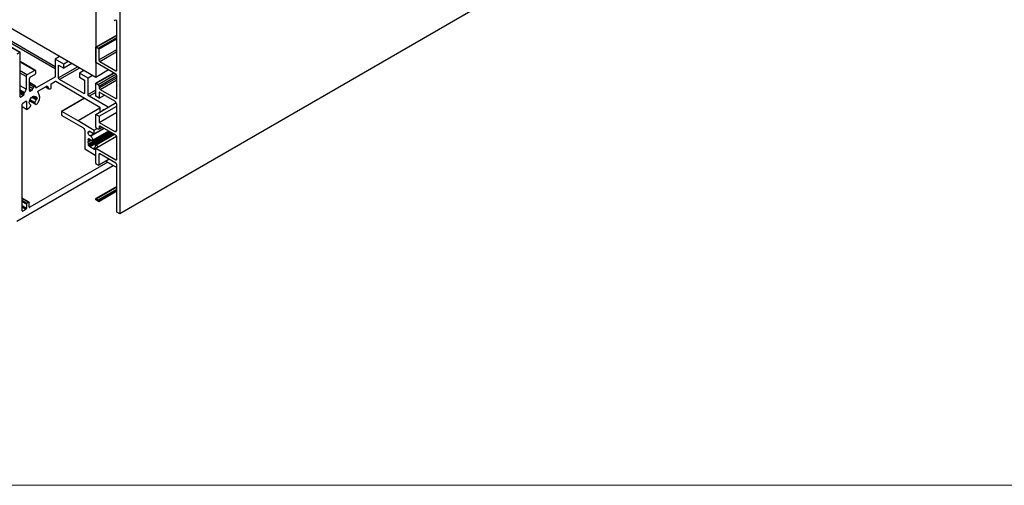
# Model space of a CAD drawing. Units: millimetres. Extents: x 2 to 1708, y 3 to 294.
# Drawn here: x 1511 to 1537, y 3 to 15 of the extents above; entities that cross this region are included whole.
import ezdxf

# ---------------------------------------------------------------- set-up
doc = ezdxf.new("R2010")
doc.units = ezdxf.units.MM

msp = doc.modelspace()

# ---------------------------------------------------------------- linework, layer by layer
at = {"color": 7, "linetype": 'Continuous', "lineweight": 25}
for p, q in [((1513.154, 13.964), (1304.305, 134.53)), ((1511.162, 14.618), (1306.454, 132.793)), ((1511.172, 14.619), (1306.465, 132.794)), ((1512.091, 14.184), (1307.563, 132.255)), ((1512.091, 14.242), (1307.588, 132.299)), ((1612.705, 67.497), (1513.785, 10.392)), ((1513.154, 17.244), (1513.154, 13.964)), ((1513.785, 16.965), (1513.785, 10.392)), ((1513.679, 15.465), (1513.656, 15.455)), ((1513.705, 14.154), (1513.705, 15.438)), ((1513.705, 15.071), (1513.159, 14.756)), ((1513.169, 14.755), (1513.705, 15.064)), ((1513.22, 14.725), (1513.705, 15.005)), ((1513.235, 14.699), (1513.705, 14.97)), ((1513.154, 14.355), (1513.154, 14.746)), ((1513.169, 14.755), (1513.22, 14.725)), ((1511.162, 14.618), (1511.086, 14.574)), ((1511.177, 13.458), (1511.177, 14.609)), ((1512.207, 14.511), (1512.091, 14.444)), ((1513.235, 14.699), (1513.235, 14.425)), ((1513.235, 14.425), (1513.705, 14.696)), ((1513.26, 14.381), (1513.705, 14.638)), ((1511.573, 14.148), (1511.177, 14.377)), ((1511.556, 14.146), (1511.177, 14.364)), ((1512.091, 14.444), (1512.091, 13.982)), ((1512.318, 14.312), (1512.091, 14.444)), ((1512.182, 14.286), (1512.318, 14.207)), ((1512.182, 13.948), (1512.182, 14.286)), ((1512.682, 14.237), (1512.182, 13.948)), ((1512.733, 14.207), (1512.207, 13.904)), ((1512.435, 14.38), (1512.318, 14.312)), ((1512.525, 14.327), (1512.318, 14.207)), ((1512.318, 14.207), (1512.318, 14.312)), ((1513.679, 14.052), (1513.154, 14.355)), ((1513.26, 14.381), (1513.679, 14.139)), ((1511.353, 14.029), (1511.177, 14.131)), ((1511.328, 13.985), (1511.177, 14.073)), ((1511.328, 13.985), (1511.328, 13.652)), ((1511.556, 14.146), (1511.353, 14.029)), ((1511.419, 13.618), (1511.419, 13.933)), ((1511.444, 13.977), (1511.556, 14.041)), ((1511.581, 14.085), (1511.581, 14.131)), ((1512.096, 13.979), (1511.596, 13.691)), ((1512.844, 14.143), (1512.727, 14.076)), ((1512.727, 14.076), (1512.727, 13.971)), ((1512.955, 13.945), (1512.727, 14.076)), ((1512.727, 13.971), (1512.864, 13.893)), ((1513.071, 14.012), (1512.955, 13.945)), ((1512.955, 13.513), (1512.955, 13.945)), ((1513.493, 14.16), (1513.154, 13.964)), ((1513.628, 14.082), (1513.159, 13.811)), ((1513.169, 13.81), (1513.634, 14.078)), ((1513.22, 13.781), (1513.684, 14.048)), ((1513.245, 13.737), (1513.705, 14.002)), ((1513.245, 13.69), (1513.705, 13.955)), ((1513.679, 14.139), (1513.705, 14.154)), ((1513.705, 13.425), (1513.705, 14.008)), ((1511.328, 13.652), (1511.177, 13.74)), ((1511.578, 13.735), (1511.419, 13.827)), ((1511.571, 13.735), (1511.419, 13.822)), ((1511.53, 13.711), (1511.419, 13.775)), ((1511.505, 13.667), (1511.419, 13.717)), ((1511.571, 13.735), (1511.53, 13.711)), ((1511.581, 13.7), (1511.581, 13.729)), ((1511.596, 13.691), (1511.581, 13.7)), ((1511.654, 13.608), (1511.859, 13.726)), ((1511.838, 13.714), (1511.924, 13.664)), ((1511.909, 13.697), (1511.859, 13.726)), ((1511.96, 13.667), (1511.985, 13.682)), ((1511.985, 13.799), (1512.104, 13.867)), ((1511.985, 13.682), (1511.985, 13.799)), ((1512.106, 13.866), (1512.583, 13.582)), ((1512.838, 13.54), (1512.207, 13.904)), ((1512.864, 13.893), (1512.864, 13.554)), ((1513.154, 13.468), (1513.154, 13.801)), ((1513.169, 13.81), (1513.22, 13.781)), ((1513.245, 13.737), (1513.245, 13.69)), ((1513.27, 13.646), (1513.705, 13.897)), ((1511.286, 13.57), (1511.177, 13.633)), ((1511.273, 13.545), (1511.177, 13.6)), ((1511.273, 13.513), (1511.177, 13.568)), ((1511.258, 13.487), (1511.177, 13.533)), ((1511.192, 13.449), (1511.177, 13.458)), ((1511.258, 13.487), (1511.192, 13.449)), ((1511.273, 13.545), (1511.273, 13.513)), ((1511.48, 13.624), (1511.419, 13.659)), ((1511.444, 13.603), (1511.419, 13.618)), ((1511.48, 13.624), (1511.444, 13.603)), ((1511.591, 13.374), (1511.477, 13.44)), ((1511.601, 13.387), (1511.49, 13.451)), ((1511.603, 13.389), (1511.492, 13.453)), ((1511.618, 13.415), (1511.523, 13.47)), ((1511.529, 13.471), (1511.594, 13.434)), ((1511.592, 13.437), (1511.531, 13.472)), ((1511.601, 13.434), (1511.603, 13.435)), ((1511.618, 13.426), (1511.603, 13.435)), ((1511.618, 13.426), (1511.618, 13.415)), ((1512.863, 13.421), (1512.259, 13.073)), ((1512.869, 13.417), (1512.27, 13.072)), ((1512.583, 13.582), (1513.265, 13.188)), ((1512.864, 13.554), (1512.838, 13.54)), ((1513.154, 13.629), (1512.955, 13.513)), ((1513.154, 13.57), (1512.98, 13.47)), ((1513.477, 13.183), (1512.98, 13.47)), ((1513.245, 13.416), (1513.154, 13.468)), ((1513.654, 13.337), (1513.245, 13.573)), ((1513.245, 13.573), (1513.245, 13.416)), ((1513.245, 13.416), (1513.381, 13.495)), ((1513.27, 13.646), (1513.679, 13.41)), ((1513.679, 13.41), (1513.705, 13.425)), ((1511.227, 10.471), (1511.227, 13.265)), ((1511.338, 13.127), (1511.227, 13.191)), ((1511.242, 13.291), (1511.323, 13.338)), ((1511.338, 13.329), (1511.323, 13.338)), ((1511.338, 13.329), (1511.338, 13.127)), ((1511.338, 13.127), (1511.408, 13.168)), ((1511.421, 13.349), (1511.573, 13.261)), ((1511.564, 13.269), (1511.422, 13.351)), ((1511.556, 13.281), (1511.424, 13.357)), ((1511.56, 13.305), (1511.433, 13.379)), ((1511.449, 13.241), (1511.433, 13.25)), ((1511.448, 13.241), (1511.434, 13.25)), ((1511.556, 13.281), (1511.564, 13.269)), ((1511.603, 13.389), (1511.601, 13.387)), ((1513.265, 13.159), (1512.692, 12.828)), ((1513.154, 12.996), (1513.687, 13.304)), ((1513.245, 12.944), (1513.705, 13.209)), ((1513.265, 13.188), (1513.265, 13.072)), ((1513.705, 12.579), (1513.705, 13.25)), ((1512.255, 13.063), (1512.255, 12.996)), ((1512.692, 12.828), (1512.27, 13.072)), ((1512.27, 12.969), (1512.816, 12.655)), ((1513.154, 12.664), (1513.154, 12.996)), ((1513.154, 12.996), (1513.245, 12.944)), ((1513.245, 12.786), (1513.705, 13.051)), ((1513.245, 12.944), (1513.245, 12.786)), ((1513.265, 13.072), (1513.275, 13.066)), ((1513.114, 12.576), (1512.692, 12.828)), ((1513.238, 12.606), (1513.321, 12.655)), ((1513.245, 12.786), (1513.654, 12.55)), ((1513.245, 12.669), (1513.27, 12.684)), ((1513.245, 12.669), (1513.245, 12.623)), ((1513.245, 12.623), (1513.311, 12.661)), ((1513.679, 12.448), (1513.27, 12.684)), ((1512.866, 12.567), (1512.866, 12.089)), ((1513.005, 12.545), (1512.957, 12.518)), ((1513.54, 12.528), (1512.965, 12.196)), ((1513.525, 12.537), (1512.967, 12.215)), ((1513.535, 12.531), (1512.967, 12.204)), ((1513.553, 12.521), (1512.968, 12.183)), ((1513.576, 12.508), (1512.98, 12.164)), ((1513.592, 12.498), (1512.996, 12.154)), ((1513.005, 12.545), (1513.114, 12.483)), ((1513.101, 12.49), (1513.005, 12.434)), ((1513.027, 12.422), (1513.005, 12.434)), ((1513.602, 12.492), (1513.006, 12.148)), ((1513.376, 12.623), (1513.027, 12.422)), ((1513.07, 12.313), (1513.492, 12.556)), ((1513.489, 12.558), (1513.075, 12.319)), ((1513.488, 12.558), (1513.076, 12.32)), ((1513.366, 12.628), (1513.114, 12.483)), ((1513.195, 12.623), (1513.114, 12.576)), ((1513.114, 12.483), (1513.114, 12.576)), ((1513.635, 12.474), (1513.142, 12.189)), ((1513.638, 12.472), (1513.149, 12.19)), ((1513.154, 12.11), (1513.699, 12.424)), ((1513.649, 12.465), (1513.165, 12.186)), ((1513.22, 12.608), (1513.169, 12.637)), ((1513.654, 12.55), (1513.705, 12.579)), ((1513.705, 11.821), (1513.705, 12.404)), ((1513.047, 12.322), (1512.957, 12.27)), ((1512.982, 12.357), (1512.96, 12.344)), ((1512.964, 12.354), (1512.971, 12.358)), ((1512.971, 12.358), (1512.964, 12.354)), ((1512.993, 12.346), (1512.964, 12.33)), ((1512.966, 12.327), (1512.964, 12.33)), ((1512.994, 12.343), (1512.966, 12.327)), ((1513.006, 12.335), (1512.967, 12.312)), ((1512.98, 12.164), (1512.968, 12.183)), ((1512.993, 12.346), (1512.994, 12.343)), ((1513.075, 12.319), (1513.076, 12.32)), ((1513.138, 12.18), (1513.138, 12.177)), ((1513.165, 12.186), (1513.149, 12.19)), ((1512.866, 12.089), (1513.154, 11.923)), ((1513.129, 12.122), (1513.09, 12.1)), ((1513.13, 12.107), (1513.102, 12.091)), ((1513.103, 12.088), (1513.102, 12.091)), ((1513.132, 12.105), (1513.103, 12.088)), ((1513.132, 12.08), (1513.125, 12.076)), ((1513.129, 12.122), (1513.127, 12.117)), ((1513.13, 12.107), (1513.132, 12.105)), ((1513.154, 11.719), (1513.154, 12.11)), ((1513.154, 12.11), (1513.679, 11.806)), ((1513.235, 11.946), (1513.26, 11.961)), ((1513.235, 11.946), (1513.235, 11.672)), ((1513.679, 11.719), (1513.26, 11.961)), ((1511.086, 10.2), (1513.612, 11.658)), ((1513.47, 11.74), (1511.429, 10.562)), ((1513.22, 11.663), (1513.169, 11.693)), ((1513.23, 11.662), (1513.504, 11.82)), ((1513.235, 11.672), (1513.498, 11.824)), ((1513.418, 11.77), (1513.705, 11.605)), ((1513.679, 11.806), (1513.705, 11.821)), ((1513.705, 10.439), (1513.705, 11.675)), ((1513.705, 11.105), (1513.159, 10.79)), ((1513.169, 10.788), (1513.705, 11.098)), ((1513.22, 10.759), (1513.705, 11.039)), ((1513.235, 10.733), (1513.705, 11.004)), ((1513.705, 10.981), (1513.235, 10.71)), ((1511.407, 10.695), (1511.227, 10.798)), ((1511.389, 10.693), (1511.227, 10.786)), ((1511.353, 10.672), (1511.227, 10.745)), ((1511.338, 10.646), (1511.227, 10.71)), ((1511.338, 10.535), (1511.227, 10.599)), ((1511.338, 10.646), (1511.338, 10.535)), ((1511.389, 10.693), (1511.353, 10.672)), ((1511.414, 10.57), (1511.414, 10.678)), ((1513.154, 10.756), (1513.154, 10.78)), ((1513.235, 10.71), (1513.154, 10.756)), ((1513.169, 10.788), (1513.22, 10.759)), ((1513.235, 10.733), (1513.235, 10.71)), ((1511.323, 10.509), (1511.227, 10.564)), ((1511.242, 10.462), (1511.227, 10.471)), ((1511.323, 10.509), (1511.242, 10.462)), ((1511.429, 10.562), (1511.414, 10.57)), ((1513.785, 10.392), (1513.705, 10.439))]:
    msp.add_line(p, q, dxfattribs=at)
at = {"color": 7, "linetype": 'Continuous', "lineweight": 18}
msp.add_line((1294.196, 3.286), (1708.409, 3.286), dxfattribs=at)
at = {"color": 7, "linetype": 'Continuous', "lineweight": 25, "flags": 128}
for points in [[(1513.689, 15.464), (1513.683, 15.466), (1513.679, 15.465)], [(1513.154, 14.746), (1513.156, 14.752), (1513.16, 14.756), (1513.164, 14.756), (1513.169, 14.755)], [(1513.679, 14.139), (1513.69, 14.136), (1513.699, 14.139), (1513.703, 14.145), (1513.705, 14.154)], [(1513.154, 13.801), (1513.156, 13.808), (1513.16, 13.811), (1513.164, 13.812), (1513.169, 13.81)], [(1511.448, 13.241), (1511.424, 13.261), (1511.414, 13.297), (1511.419, 13.343), (1511.439, 13.391), (1511.47, 13.434), (1511.507, 13.463), (1511.544, 13.474), (1511.574, 13.465), (1511.592, 13.437)], [(1511.592, 13.437), (1511.592, 13.436), (1511.593, 13.435), (1511.594, 13.434), (1511.595, 13.433), (1511.597, 13.433), (1511.598, 13.433), (1511.6, 13.434), (1511.601, 13.434)], [(1511.643, 13.572), (1511.641, 13.575), (1511.639, 13.579), (1511.639, 13.584), (1511.641, 13.59), (1511.643, 13.595), (1511.646, 13.6), (1511.65, 13.605), (1511.654, 13.608)], [(1513.679, 13.41), (1513.69, 13.407), (1513.699, 13.41), (1513.703, 13.416), (1513.705, 13.425)], [(1511.451, 13.221), (1511.453, 13.224), (1511.453, 13.228), (1511.454, 13.231), (1511.453, 13.234), (1511.453, 13.237), (1511.451, 13.239), (1511.45, 13.24), (1511.448, 13.241)], [(1511.564, 13.269), (1511.572, 13.262), (1511.581, 13.258), (1511.593, 13.258), (1511.605, 13.263), (1511.617, 13.27), (1511.629, 13.281), (1511.64, 13.295), (1511.648, 13.31)], [(1513.27, 12.684), (1513.259, 12.687), (1513.251, 12.685), (1513.247, 12.678), (1513.245, 12.669)], [(1513.245, 12.623), (1513.243, 12.612), (1513.236, 12.606), (1513.228, 12.605), (1513.22, 12.608)], [(1513.654, 12.55), (1513.676, 12.543), (1513.693, 12.549), (1513.702, 12.561), (1513.705, 12.579)], [(1513.26, 11.961), (1513.249, 11.964), (1513.241, 11.961), (1513.236, 11.955), (1513.235, 11.946)], [(1513.235, 11.672), (1513.233, 11.665), (1513.229, 11.662), (1513.225, 11.661), (1513.22, 11.663)], [(1513.679, 11.806), (1513.69, 11.803), (1513.699, 11.806), (1513.703, 11.812), (1513.705, 11.821)]]:
    msp.add_lwpolyline(points, dxfattribs=at)
at = {"color": 7, "linetype": 'Continuous', "lineweight": 25}
for centre, radius, start, end in [((1513.657, 15.479), 0.0244, 194.7435, 266.1779), ((1513.672, 15.436), 0.0329, 2.5996, 57.4004), ((1513.202, 14.698), 0.0329, 2.5998, 57.4002), ((1511.167, 14.611), 0.00936, 350.786, 129.2033), ((1513.29, 14.427), 0.0549, 182.5996, 237.4004), ((1511.383, 13.983), 0.0549, 122.6055, 177.3945), ((1511.474, 13.93), 0.0549, 122.6055, 177.3945), ((1511.565, 14.134), 0.0156, 350.786, 129.2033), ((1511.526, 14.087), 0.0549, 302.6055, 357.3945), ((1513.65, 14.006), 0.0549, 2.5996, 57.4004), ((1511.56, 13.665), 0.0549, 122.6055, 177.3945), ((1511.575, 13.73), 0.00624, 350.786, 129.2033), ((1511.59, 13.698), 0.00936, 170.786, 309.2033), ((1511.878, 13.702), 0.0312, 350.786, 129.2033), ((1511.94, 13.692), 0.0312, 170.786, 309.2033), ((1513.19, 13.734), 0.0549, 2.5998, 57.4002), ((1513.3, 13.693), 0.0549, 182.5996, 237.4004), ((1511.186, 13.456), 0.00936, 170.786, 309.2033), ((1511.24, 13.514), 0.0329, 302.6055, 357.3945), ((1511.306, 13.543), 0.0335, 128.0067, 177.1098), ((1511.217, 13.658), 0.112, 308.0067, 357.1098), ((1511.435, 13.615), 0.0156, 170.786, 309.2033), ((1511.45, 13.67), 0.0549, 302.6055, 357.3945), ((1511.609, 13.428), 0.00936, 349.9261, 128.3313), ((1511.465, 13.438), 0.223, 325.1335, 37.1911), ((1511.26, 13.264), 0.0329, 122.6055, 177.3945), ((1511.329, 13.331), 0.00936, 350.786, 129.2033), ((1511.349, 13.26), 0.109, 302.6039, 339.252), ((1511.579, 13.29), 0.0243, 139.9356, 202.0473), ((1511.385, 13.425), 0.212, 325.5548, 345.9382), ((1511.613, 13.369), 0.0223, 122.5872, 166.7046), ((1511.585, 13.417), 0.0329, 302.3153, 357.1073), ((1513.595, 13.245), 0.11, 2.5996, 57.4004), ((1513.187, 12.665), 0.0329, 182.5998, 237.4002), ((1513.65, 12.402), 0.0549, 2.5996, 57.4004), ((1513.187, 11.72), 0.0329, 182.5998, 237.4002), ((1513.65, 11.673), 0.0549, 2.5996, 57.4004), ((1511.371, 10.645), 0.0329, 122.6055, 177.3945), ((1511.399, 10.681), 0.0156, 350.786, 129.2033), ((1511.236, 10.47), 0.00936, 170.786, 309.2033), ((1511.305, 10.537), 0.0329, 302.6055, 357.3945), ((1511.423, 10.569), 0.00936, 170.786, 309.2033)]:
    msp.add_arc(centre, radius, start, end, dxfattribs=at)
for points, knots in [([(1512.207, 13.904), (1512.203, 13.907), (1512.196, 13.912), (1512.188, 13.925), (1512.183, 13.937), (1512.182, 13.944), (1512.182, 13.948)], [0, 0, 0, 0, 0.279982, 0.559206, 0.779006, 1, 1, 1, 1]), ([(1512.096, 13.876), (1512.096, 13.876), (1512.097, 13.874), (1512.101, 13.87), (1512.104, 13.867), (1512.106, 13.866)], [0, 0, 0, 0, 0.030842, 0.514143, 1, 1, 1, 1]), ([(1512.864, 13.554), (1512.863, 13.55), (1512.862, 13.542), (1512.855, 13.537), (1512.847, 13.536), (1512.841, 13.538), (1512.838, 13.54)], [0, 0, 0, 0, 0.279982, 0.559206, 0.779006, 1, 1, 1, 1]), ([(1512.98, 13.47), (1512.976, 13.472), (1512.969, 13.478), (1512.96, 13.49), (1512.955, 13.503), (1512.955, 13.51), (1512.955, 13.513)], [0, 0, 0, 0, 0.279982, 0.559206, 0.779006, 1, 1, 1, 1]), ([(1512.27, 13.072), (1512.268, 13.072), (1512.264, 13.074), (1512.259, 13.073), (1512.256, 13.069), (1512.255, 13.065), (1512.255, 13.063)], [0, 0, 0, 0, 0.2799819, 0.559206, 0.7790062, 1, 1, 1, 1]), ([(1512.255, 12.996), (1512.255, 12.993), (1512.256, 12.988), (1512.26, 12.979), (1512.265, 12.973), (1512.268, 12.971), (1512.27, 12.969)], [0, 0, 0, 0, 0.279982, 0.559206, 0.779006, 1, 1, 1, 1]), ([(1513.345, 13.106), (1513.345, 13.107), (1513.347, 13.115), (1513.357, 13.121), (1513.367, 13.122), (1513.371, 13.122)], [0, 0, 0, 0, 0.0489254, 0.6296165, 1, 1, 1, 1]), ([(1512.816, 12.655), (1512.823, 12.649), (1512.838, 12.638), (1512.855, 12.613), (1512.864, 12.588), (1512.866, 12.574), (1512.866, 12.567)], [0, 0, 0, 0, 0.279982, 0.559206, 0.779006, 1, 1, 1, 1]), ([(1512.957, 12.518), (1512.958, 12.525), (1512.96, 12.54), (1512.973, 12.551), (1512.988, 12.553), (1513, 12.548), (1513.005, 12.545)], [0, 0, 0, 0, 0.279982, 0.559206, 0.779006, 1, 1, 1, 1]), ([(1513.005, 12.434), (1512.998, 12.44), (1512.984, 12.45), (1512.968, 12.474), (1512.959, 12.497), (1512.958, 12.511), (1512.957, 12.518)], [0, 0, 0, 0, 0.279982, 0.559206, 0.779006, 1, 1, 1, 1]), ([(1513.076, 12.32), (1513.077, 12.33), (1513.079, 12.349), (1513.066, 12.381), (1513.047, 12.407), (1513.034, 12.417), (1513.027, 12.422)], [0, 0, 0, 0, 0.279456, 0.558965, 0.779555, 1, 1, 1, 1]), ([(1512.957, 12.27), (1512.958, 12.279), (1512.959, 12.295), (1512.965, 12.307), (1512.967, 12.312)], [0, 0, 0, 0, 0.55916, 1, 1, 1, 1]), ([(1512.967, 12.215), (1512.964, 12.226), (1512.958, 12.245), (1512.957, 12.262), (1512.957, 12.27)], [0, 0, 0, 0, 0.5591597, 1, 1, 1, 1]), ([(1512.96, 12.344), (1512.96, 12.347), (1512.96, 12.351), (1512.963, 12.353), (1512.964, 12.354)], [0, 0, 0, 0, 0.559409, 1, 1, 1, 1]), ([(1512.964, 12.33), (1512.963, 12.332), (1512.96, 12.338), (1512.96, 12.342), (1512.96, 12.344)], [0, 0, 0, 0, 0.559409, 1, 1, 1, 1]), ([(1512.965, 12.196), (1512.965, 12.197), (1512.965, 12.201), (1512.966, 12.203), (1512.967, 12.204)], [0, 0, 0, 0, 0.558813, 1, 1, 1, 1]), ([(1512.968, 12.183), (1512.967, 12.185), (1512.965, 12.19), (1512.965, 12.194), (1512.965, 12.196)], [0, 0, 0, 0, 0.558421, 1, 1, 1, 1]), ([(1512.967, 12.312), (1512.968, 12.313), (1512.969, 12.315), (1512.969, 12.321), (1512.967, 12.325), (1512.966, 12.327)], [0, 0, 0, 0, 0.280614, 0.562414, 1, 1, 1, 1]), ([(1512.967, 12.204), (1512.968, 12.205), (1512.969, 12.208), (1512.968, 12.213), (1512.967, 12.215)], [0, 0, 0, 0, 0.558929, 1, 1, 1, 1]), ([(1512.971, 12.358), (1512.973, 12.359), (1512.977, 12.36), (1512.983, 12.357), (1512.989, 12.352), (1512.991, 12.348), (1512.993, 12.346)], [0, 0, 0, 0, 0.279982, 0.559206, 0.779006, 1, 1, 1, 1]), ([(1512.996, 12.154), (1512.995, 12.154), (1512.992, 12.154), (1512.986, 12.157), (1512.982, 12.161), (1512.98, 12.164)], [0, 0, 0, 0, 0.280513, 0.561976, 1, 1, 1, 1]), ([(1512.994, 12.343), (1512.995, 12.342), (1512.997, 12.339), (1513.001, 12.335), (1513.004, 12.335), (1513.006, 12.335)], [0, 0, 0, 0, 0.280614, 0.562414, 1, 1, 1, 1]), ([(1513.006, 12.148), (1513.004, 12.15), (1513.001, 12.154), (1512.997, 12.154), (1512.996, 12.154)], [0, 0, 0, 0, 0.558962, 1, 1, 1, 1]), ([(1513.006, 12.335), (1513.015, 12.334), (1513.032, 12.332), (1513.051, 12.32), (1513.059, 12.315)], [0, 0, 0, 0, 0.558698, 1, 1, 1, 1]), ([(1513.09, 12.1), (1513.074, 12.103), (1513.046, 12.107), (1513.018, 12.136), (1513.006, 12.148)], [0, 0, 0, 0, 0.559109, 1, 1, 1, 1]), ([(1513.059, 12.315), (1513.061, 12.314), (1513.065, 12.312), (1513.07, 12.312), (1513.074, 12.314), (1513.075, 12.317), (1513.075, 12.319)], [0, 0, 0, 0, 0.279304, 0.560157, 0.779657, 1, 1, 1, 1]), ([(1513.138, 12.177), (1513.139, 12.165), (1513.139, 12.144), (1513.132, 12.129), (1513.129, 12.122)], [0, 0, 0, 0, 0.558698, 1, 1, 1, 1]), ([(1513.149, 12.19), (1513.148, 12.19), (1513.144, 12.191), (1513.139, 12.188), (1513.139, 12.183), (1513.138, 12.18)], [0, 0, 0, 0, 0.28065, 0.562579, 1, 1, 1, 1]), ([(1513.212, 12.143), (1513.21, 12.147), (1513.204, 12.159), (1513.187, 12.176), (1513.172, 12.183), (1513.165, 12.186)], [0, 0, 0, 0, 0.160245, 0.580287, 1, 1, 1, 1]), ([(1513.102, 12.091), (1513.101, 12.092), (1513.099, 12.095), (1513.095, 12.099), (1513.092, 12.099), (1513.09, 12.1)], [0, 0, 0, 0, 0.2806135, 0.5624141, 1, 1, 1, 1]), ([(1513.125, 12.076), (1513.123, 12.075), (1513.12, 12.074), (1513.113, 12.077), (1513.107, 12.082), (1513.105, 12.086), (1513.103, 12.088)], [0, 0, 0, 0, 0.279982, 0.559206, 0.779006, 1, 1, 1, 1]), ([(1513.127, 12.117), (1513.128, 12.115), (1513.128, 12.112), (1513.13, 12.109), (1513.13, 12.107)], [0, 0, 0, 0, 0.559409, 1, 1, 1, 1]), ([(1513.132, 12.105), (1513.133, 12.102), (1513.136, 12.096), (1513.137, 12.088), (1513.135, 12.083), (1513.133, 12.081), (1513.132, 12.08)], [0, 0, 0, 0, 0.279982, 0.559206, 0.779006, 1, 1, 1, 1]), ([(1513.154, 10.78), (1513.154, 10.782), (1513.155, 10.787), (1513.159, 10.79), (1513.164, 10.791), (1513.167, 10.789), (1513.169, 10.788)], [0, 0, 0, 0, 0.279982, 0.559206, 0.779006, 1, 1, 1, 1]), ([(1513.22, 10.759), (1513.222, 10.758), (1513.226, 10.754), (1513.231, 10.747), (1513.234, 10.739), (1513.235, 10.735), (1513.235, 10.733)], [0, 0, 0, 0, 0.2800009, 0.5592177, 0.7790121, 1, 1, 1, 1])]:
    msp.add_open_spline(points, degree=3, knots=knots, dxfattribs=at)

doc.saveas('drawing.dxf')
